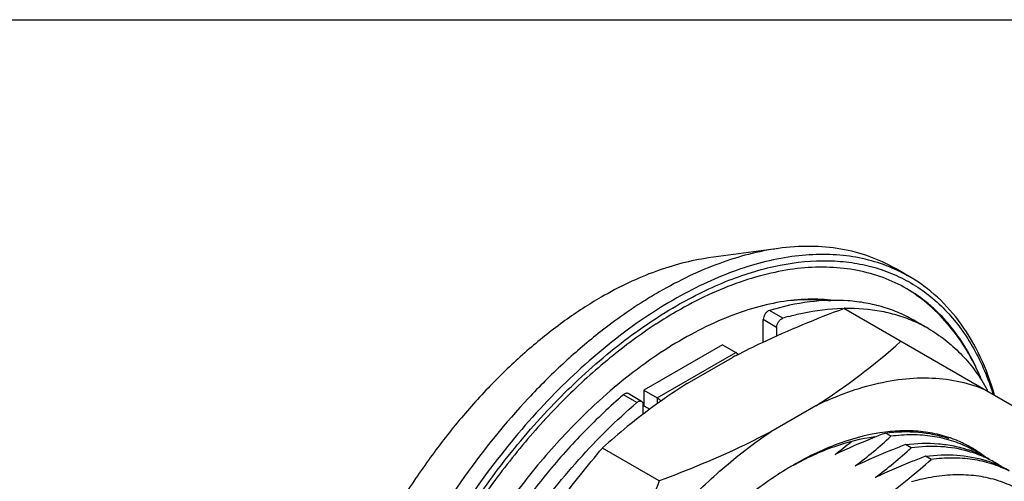
# Model space of a CAD drawing. Units: inches. Extents: x 0 to 11, y 0 to 8.5.
# Drawn here: x 8.4 to 10, y 7.7 to 8.5 of the extents above; entities that cross this region are included whole.
import ezdxf

# ---------------------------------------------------------------- set-up
doc = ezdxf.new("R2010")
doc.units = ezdxf.units.IN
doc.header["$LTSCALE"] = 0.605
doc.header["$MEASUREMENT"] = 0
doc.layers.get('0').update_dxf_attribs({"linetype": 'CONTINUOUS'})

msp = doc.modelspace()

# ---------------------------------------------------------------- linework, layer by layer
at = {"color": 7, "linetype": 'CONTINUOUS'}
for p, q in [((0, 8.5), (11, 8.5)), ((9.6489, 8.119), (9.5326, 8.1032)), ((9.8672, 8.0722), (9.8439, 8.0856)), ((10.1375, 7.8002), (9.7582, 8.0192)), ((9.6238, 7.9631), (9.6238, 8.0006)), ((9.8989, 7.9857), (9.8766, 7.9986)), ((9.6461, 7.9877), (9.6461, 7.9732)), ((9.5556, 7.9585), (9.4248, 7.8829)), ((9.5556, 7.9585), (9.5779, 7.9456)), ((9.5821, 7.9427), (9.5779, 7.9456)), ((9.4972, 7.8942), (9.5723, 7.9376)), ((9.4209, 7.8645), (9.3987, 7.8774)), ((9.4248, 7.8829), (9.4248, 7.8572)), ((9.4248, 7.8829), (9.4471, 7.8701)), ((9.4234, 7.8425), (9.4234, 7.8591)), ((9.4248, 7.8572), (9.435, 7.8513)), ((9.7115, 7.8572), (9.6364, 7.8138)), ((9.8367, 7.8063), (9.8274, 7.8117)), ((9.4505, 7.7322), (9.3558, 7.7868)), ((9.8701, 7.787), (9.8608, 7.7924)), ((9.9035, 7.7677), (9.8942, 7.7731)), ((9.6739, 7.7584), (9.6739, 7.7584))]:
    msp.add_line(p, q, dxfattribs=at)
at = {"color": 9, "linetype": 'CONTINUOUS'}
for p, q in [((9.6564, 8.003), (9.6342, 8.0159)), ((9.6461, 7.9877), (9.6238, 8.0006)), ((9.4471, 7.8701), (9.5779, 7.9456)), ((9.4131, 7.8625), (9.3908, 7.8754)), ((9.4471, 7.8701), (9.4471, 7.8604))]:
    msp.add_line(p, q, dxfattribs=at)
at = {"color": 7, "linetype": 'CONTINUOUS'}
for centre, radius, start, end in [((9.7355, 7.8439), 0.2635, 60.0087, 65.7982), ((9.7336, 7.8281), 0.2585, 50.3954, 59.9736), ((9.7042, 7.6959), 0.3381, 92.1893, 95.9925), ((9.7292, 7.8228), 0.2654, 47.8494, 50.4067), ((9.8549, 7.3632), 0.7515, 120.0122, 123.0266), ((9.7651, 7.6948), 0.3251, 90.841, 91.1166), ((9.7864, 7.5649), 0.457, 105.2825, 106.5209), ((9.777, 7.7745), 0.2438, 60.0098, 65.9927), ((9.7003, 7.797), 0.3042, 35.4173, 36.9507), ((9.1665, 8.7218), 1.022, 302.2251, 312.1894), ((10.1415, 6.8597), 1.2189, 117.4414, 117.8394), ((9.6352, 7.7602), 0.3791, 22.7785, 25.7114), ((10.0413, 7.0309), 1.0205, 122.2227, 129.1408), ((9.7171, 7.7262), 0.3213, 29.1618, 30.1658), ((9.9971, 7.1519), 0.9631, 132.1892, 132.4553), ((9.9578, 7.3527), 0.5615, 114.0159, 116.0192), ((10.0588, 7.0101), 1.0476, 129.1636, 132.1456), ((9.257, 8.4237), 0.81, 306.9268, 309.3355), ((9.2857, 8.4107), 0.8178, 306.9222, 312.3508), ((9.8688, 7.6105), 0.2042, 68.7432, 71.6394), ((9.8699, 7.6134), 0.2011, 67.0572, 68.7375), ((9.871, 7.6159), 0.1983, 60.7538, 67.0667), ((9.3184, 8.3922), 0.8189, 306.9244, 312.3472), ((9.9032, 7.5985), 0.1954, 68.3068, 71.1983), ((9.8812, 7.6172), 0.1902, 60.0054, 63.2115), ((9.8713, 7.6164), 0.1978, 57.6366, 60.7509), ((9.9046, 7.602), 0.1916, 60.0235, 68.3122), ((9.8811, 7.6172), 0.1902, 55.0474, 60.0005), ((9.8703, 7.615), 0.1995, 51.6098, 57.6248), ((9.3492, 8.3756), 0.8226, 308.9437, 312.3602), ((9.9356, 7.5759), 0.1989, 71.4577, 72.6965), ((9.9367, 7.5789), 0.1957, 68.3204, 71.4621), ((9.9155, 7.5997), 0.1883, 59.9732, 63.2034), ((9.915, 7.5989), 0.1892, 56.1653, 59.9684), ((9.956, 7.2699), 0.564, 120.002, 120.955), ((9.9387, 7.584), 0.1903, 60.0014, 68.3281), ((9.3615, 8.3606), 0.8032, 306.9155, 308.9358)]:
    msp.add_arc(centre, radius, start, end, dxfattribs=at)
for points, knots in [([(9.8439, 8.0856), (9.8301, 8.0936), (9.8006, 8.1072), (9.7527, 8.1196), (9.7015, 8.1239), (9.6666, 8.1214), (9.6489, 8.119)], [0, 0, 0, 0, 0.237932, 0.480993, 0.73378, 1, 1, 1, 1]), ([(9.6489, 8.119), (9.6156, 8.1145), (9.5651, 8.1011), (9.4998, 8.0736), (9.4668, 8.0562), (9.4502, 8.0466)], [0, 0, 0, 0, 0.47399, 0.73056, 1, 1, 1, 1]), ([(9.8435, 8.0843), (9.8308, 8.09), (9.8042, 8.0996), (9.7618, 8.1078), (9.7171, 8.11), (9.6534, 8.1049), (9.5879, 8.0875), (9.5229, 8.0601), (9.49, 8.0427), (9.4735, 8.0332)], [0, 0, 0, 0, 0.107749, 0.218279, 0.33304, 0.4532, 0.712437, 0.852711, 1, 1, 1, 1]), ([(9.5326, 8.1032), (9.5027, 8.0991), (9.4572, 8.087), (9.3984, 8.0623), (9.3687, 8.0466), (9.3538, 8.038)], [0, 0, 0, 0, 0.473984, 0.730566, 1, 1, 1, 1]), ([(9.4791, 8.0236), (9.5072, 8.0398), (9.5501, 8.061), (9.6089, 8.0813), (9.6641, 8.095), (9.7187, 8.1005), (9.7709, 8.0963), (9.8074, 8.0887), (9.8419, 8.0766), (9.8741, 8.06), (9.9037, 8.0391), (9.9306, 8.014), (9.9545, 7.9849), (9.9829, 7.9402), (9.9985, 7.9025), (10.0066, 7.8763)], [0, 0, 0, 0, 0.150562, 0.22105, 0.288368, 0.414111, 0.47337, 0.530782, 0.58694, 0.642507, 0.698183, 0.754662, 0.81259, 0.872529, 1, 1, 1, 1]), ([(9.8629, 8.0519), (9.8503, 8.0592), (9.8236, 8.0717), (9.7804, 8.0837), (9.7343, 8.0888), (9.6858, 8.0871), (9.6355, 8.0787), (9.5837, 8.0636), (9.531, 8.042), (9.4964, 8.0239), (9.4791, 8.0139)], [0, 0, 0, 0, 0.108013, 0.218062, 0.331999, 0.451358, 0.577277, 0.710492, 0.851415, 1, 1, 1, 1]), ([(10.0091, 7.875), (10.0029, 7.8967), (9.9879, 7.9379), (9.9559, 7.9933), (9.9159, 8.039), (9.884, 8.0625), (9.8672, 8.0722)], [0, 0, 0, 0, 0.272075, 0.526142, 0.766711, 1, 1, 1, 1]), ([(9.4502, 8.0466), (9.4416, 8.0417), (9.4065, 8.0205), (9.3731, 7.9966), (9.3487, 7.9773)], [0, 0, 0, 0, 0.242154, 1, 1, 1, 1]), ([(9.9861, 7.9037), (9.9794, 7.9194), (9.9642, 7.9495), (9.9357, 7.9901), (9.902, 8.0249), (9.8763, 8.0437), (9.8628, 8.0519)], [0, 0, 0, 0, 0.261772, 0.51377, 0.758791, 1, 1, 1, 1]), ([(9.3538, 8.038), (9.333, 8.026), (9.2916, 7.9991), (9.2322, 7.9519), (9.1745, 7.8977), (9.1194, 7.8371), (9.0678, 7.7711), (9.0203, 7.7005), (8.9776, 7.6265), (8.9403, 7.55), (8.909, 7.4722), (8.8842, 7.3943), (8.8662, 7.3172), (8.8552, 7.2423), (8.8515, 7.1704), (8.856, 7.0831), (8.8703, 7.0204), (8.8857, 6.9827)], [0, 0, 0, 0, 0.058445, 0.120043, 0.184367, 0.250916, 0.3191, 0.388285, 0.457802, 0.526976, 0.595139, 0.661656, 0.725942, 0.787488, 0.845883, 0.900849, 1, 1, 1, 1]), ([(9.4735, 8.0332), (9.4361, 8.0116), (9.3623, 7.9601), (9.2605, 7.8656), (9.1664, 7.7539), (9.0833, 7.6292), (9.0144, 7.4958), (8.962, 7.3586), (8.928, 7.2226), (8.9181, 7.1321), (8.917, 7.0884)], [0, 0, 0, 0, 0.113794, 0.236447, 0.365552, 0.498143, 0.630992, 0.760848, 0.884691, 1, 1, 1, 1]), ([(9.7415, 8.0325), (9.7273, 8.0343), (9.6974, 8.0356), (9.6513, 8.0308), (9.603, 8.0192), (9.5531, 8.001), (9.5021, 7.9763), (9.4508, 7.9452), (9.3996, 7.9082), (9.3666, 7.8803), (9.3503, 7.8655)], [0, 0, 0, 0, 0.09849, 0.2038, 0.316837, 0.438012, 0.567336, 0.704506, 0.848974, 1, 1, 1, 1]), ([(9.8766, 7.9986), (9.8683, 8.0034), (9.8511, 8.012), (9.8236, 8.0219), (9.7947, 8.0287), (9.7538, 8.0338), (9.6993, 8.0318), (9.6561, 8.0224), (9.6342, 8.0159)], [0, 0, 0, 0, 0.115181, 0.231426, 0.349757, 0.471091, 0.725579, 1, 1, 1, 1]), ([(9.6913, 8.0338), (9.695, 8.0339), (9.7098, 8.0342), (9.7247, 8.0334), (9.7356, 8.0322)], [0, 0, 0, 0, 0.254672, 1, 1, 1, 1]), ([(9.3192, 6.6856), (9.3039, 6.6822), (9.2738, 6.677), (9.229, 6.6745), (9.186, 6.6778), (9.1454, 6.6868), (9.1074, 6.7013), (9.0723, 6.7214), (9.0406, 6.7469), (9.0124, 6.7774), (8.9879, 6.8127), (8.9674, 6.8526), (8.9511, 6.8967), (8.9344, 6.9621), (8.9251, 7.0528), (8.9315, 7.1689), (8.9549, 7.2917), (8.9944, 7.4174), (9.049, 7.5421), (9.1168, 7.662), (9.1959, 7.7735), (9.2837, 7.873), (9.3775, 7.9574), (9.445, 8.0039), (9.4791, 8.0236)], [0, 0, 0, 0, 0.026179, 0.051109, 0.074972, 0.098016, 0.12054, 0.142882, 0.165393, 0.188411, 0.212238, 0.237122, 0.263251, 0.290749, 0.350016, 0.414951, 0.484891, 0.558737, 0.635096, 0.712406, 0.789045, 0.863432, 0.934135, 1, 1, 1, 1]), ([(9.5798, 7.9415), (9.5938, 7.9488), (9.652, 7.9776), (9.7122, 8.0022), (9.7582, 8.0192)], [0, 0, 0, 0, 0.243261, 1, 1, 1, 1]), ([(9.6342, 8.0159), (9.6328, 8.0155), (9.63, 8.0138), (9.6268, 8.0101), (9.6245, 8.0055), (9.6238, 8.0022), (9.6238, 8.0006)], [0, 0, 0, 0, 0.221146, 0.482967, 0.75436, 1, 1, 1, 1]), ([(9.6659, 8.0058), (9.6736, 8.0078), (9.7031, 8.0151), (9.7336, 8.0191), (9.7561, 8.0197)], [0, 0, 0, 0, 0.260167, 1, 1, 1, 1]), ([(9.7603, 8.0198), (9.7806, 8.0201), (9.8108, 8.0177), (9.8493, 8.008), (9.8675, 8.0012), (9.8762, 7.9973)], [0, 0, 0, 0, 0.511521, 0.757796, 1, 1, 1, 1]), ([(9.9434, 7.9799), (9.9407, 7.9835), (9.9296, 7.9976), (9.9172, 8.0106), (9.9073, 8.0195)], [0, 0, 0, 0, 0.253984, 1, 1, 1, 1]), ([(9.4454, 7.9933), (9.4187, 7.9759), (9.3658, 7.9369), (9.2913, 7.8691), (9.2207, 7.7916), (9.1552, 7.7059), (9.0964, 7.6137), (9.0452, 7.5169), (9.0029, 7.4175), (8.9702, 7.3175), (8.9477, 7.2189), (8.9361, 7.1236), (8.9354, 7.0336), (8.9459, 6.9506), (8.9673, 6.8762), (8.9945, 6.8218), (9.0215, 6.7847), (9.0437, 6.7604), (9.0682, 6.7393), (9.086, 6.7275), (9.0952, 6.7222)], [0, 0, 0, 0, 0.064045, 0.13168, 0.202188, 0.274697, 0.348252, 0.421852, 0.494494, 0.565216, 0.633141, 0.697521, 0.757796, 0.813658, 0.865124, 0.912627, 0.935192, 0.957148, 0.978682, 1, 1, 1, 1]), ([(9.6461, 7.9877), (9.6461, 7.9893), (9.6468, 7.9927), (9.6491, 7.9972), (9.6523, 8.0009), (9.6551, 8.0026), (9.6564, 8.003)], [0, 0, 0, 0, 0.24564, 0.517033, 0.778854, 1, 1, 1, 1]), ([(9.3487, 7.9773), (9.3283, 7.9611), (9.2881, 7.9266), (9.211, 7.8496), (9.1224, 7.7403), (9.0325, 7.5953), (8.9733, 7.4659), (8.9371, 7.3603), (8.9163, 7.2823), (8.9019, 7.2057), (8.894, 7.1315), (8.8927, 7.0604), (8.8996, 6.9739), (8.9147, 6.9117), (8.9301, 6.874)], [0, 0, 0, 0, 0.062601, 0.127484, 0.262191, 0.400164, 0.537031, 0.603742, 0.668614, 0.731206, 0.791141, 0.848127, 0.901977, 1, 1, 1, 1]), ([(9.8989, 7.9857), (9.9086, 7.9801), (9.9274, 7.9674), (9.953, 7.9445), (9.9758, 7.9179), (9.9889, 7.8981), (9.9949, 7.8877)], [0, 0, 0, 0, 0.242634, 0.488324, 0.739937, 1, 1, 1, 1]), ([(9.9768, 7.9247), (9.9747, 7.929), (9.9662, 7.9458), (9.9563, 7.9619), (9.9482, 7.9733)], [0, 0, 0, 0, 0.255633, 1, 1, 1, 1]), ([(9.7961, 7.8897), (9.8134, 7.8946), (9.8476, 7.9018), (9.8984, 7.9049), (9.9465, 7.8998), (9.9767, 7.8907), (9.9909, 7.8849)], [0, 0, 0, 0, 0.27159, 0.526555, 0.767926, 1, 1, 1, 1]), ([(9.3987, 7.8774), (9.3982, 7.8777), (9.3969, 7.8781), (9.3949, 7.8778), (9.3928, 7.8769), (9.3915, 7.876), (9.3908, 7.8754)], [0, 0, 0, 0, 0.205441, 0.434105, 0.699038, 1, 1, 1, 1]), ([(9.7293, 7.8655), (9.7349, 7.868), (9.7567, 7.8773), (9.7791, 7.885), (9.7961, 7.8897)], [0, 0, 0, 0, 0.257511, 1, 1, 1, 1]), ([(9.347, 7.8625), (9.3202, 7.838), (9.2685, 7.785), (9.1982, 7.6972), (9.1353, 7.6012), (9.0813, 7.4997), (9.0377, 7.3952), (9.0057, 7.2905), (8.9859, 7.1885), (8.9811, 7.1213), (8.9811, 7.0889)], [0, 0, 0, 0, 0.1239, 0.252661, 0.384048, 0.515715, 0.645301, 0.770537, 0.889351, 1, 1, 1, 1]), ([(9.3908, 7.8754), (9.3682, 7.856), (9.3241, 7.8144), (9.2626, 7.7456), (9.2055, 7.6702), (9.1536, 7.5896), (9.108, 7.5052), (9.0693, 7.4184), (9.0384, 7.3307), (9.0156, 7.2436), (9.0014, 7.1587), (8.996, 7.0774), (8.9996, 7.001), (9.0121, 6.9308), (9.0335, 6.8681), (9.0588, 6.8221), (9.0831, 6.7907), (9.103, 6.77), (9.1247, 6.7519), (9.1403, 6.7417), (9.1483, 6.737)], [0, 0, 0, 0, 0.068433, 0.139409, 0.212172, 0.285904, 0.359749, 0.43285, 0.504374, 0.573547, 0.639685, 0.702238, 0.760824, 0.815289, 0.865762, 0.912717, 0.93516, 0.957076, 0.978631, 1, 1, 1, 1]), ([(9.0367, 6.9159), (9.0275, 6.9508), (9.0198, 7.0065), (9.0194, 7.0828), (9.0241, 7.1443), (9.0338, 7.2079), (9.0536, 7.2956), (9.0903, 7.4063), (9.1508, 7.5354), (9.226, 7.6575), (9.3131, 7.768), (9.3789, 7.8332), (9.4131, 7.8625)], [0, 0, 0, 0, 0.101973, 0.157272, 0.215265, 0.275742, 0.338427, 0.468984, 0.603903, 0.739706, 0.872846, 1, 1, 1, 1]), ([(9.4131, 7.8625), (9.4137, 7.8631), (9.4151, 7.8641), (9.4172, 7.865), (9.4192, 7.8652), (9.4204, 7.8648), (9.421, 7.8645)], [0, 0, 0, 0, 0.300962, 0.565895, 0.794559, 1, 1, 1, 1]), ([(9.421, 7.8645), (9.4213, 7.8643), (9.4221, 7.8637), (9.4228, 7.8624), (9.4233, 7.8609), (9.4234, 7.8597), (9.4234, 7.8591)], [0, 0, 0, 0, 0.217683, 0.450908, 0.710695, 1, 1, 1, 1]), ([(9.4471, 7.8701), (9.4476, 7.8697), (9.45, 7.8683), (9.4522, 7.8665), (9.4537, 7.865)], [0, 0, 0, 0, 0.237522, 1, 1, 1, 1]), ([(9.357, 7.5189), (9.3763, 7.5492), (9.4172, 7.6073), (9.4853, 7.6869), (9.5579, 7.7564), (9.61, 7.7962), (9.6364, 7.8138)], [0, 0, 0, 0, 0.263446, 0.520454, 0.767091, 1, 1, 1, 1]), ([(9.6364, 7.8138), (9.6218, 7.8061), (9.5613, 7.7757), (9.4986, 7.7499), (9.4505, 7.7322)], [0, 0, 0, 0, 0.242866, 1, 1, 1, 1]), ([(9.8277, 7.8134), (9.802, 7.8102), (9.7628, 7.8002), (9.7123, 7.7792), (9.6867, 7.7658), (9.6739, 7.7584)], [0, 0, 0, 0, 0.473169, 0.729941, 1, 1, 1, 1]), ([(9.8274, 7.8117), (9.8202, 7.8089), (9.792, 7.7978), (9.7641, 7.7858), (9.7437, 7.7762)], [0, 0, 0, 0, 0.253558, 1, 1, 1, 1]), ([(9.8274, 7.8117), (9.8456, 7.8141), (9.8814, 7.8153), (9.9166, 7.8083), (9.9328, 7.8028)], [0, 0, 0, 0, 0.516787, 1, 1, 1, 1]), ([(9.8692, 7.8153), (9.8658, 7.8155), (9.8519, 7.8156), (9.8381, 7.8146), (9.8277, 7.8134)], [0, 0, 0, 0, 0.244812, 1, 1, 1, 1]), ([(9.9332, 7.8043), (9.923, 7.8077), (9.9019, 7.8129), (9.8802, 7.815), (9.8692, 7.8153)], [0, 0, 0, 0, 0.491506, 1, 1, 1, 1]), ([(9.6742, 7.7584), (9.6963, 7.7706), (9.74, 7.7908), (9.7869, 7.8028), (9.8095, 7.8057)], [0, 0, 0, 0, 0.524973, 1, 1, 1, 1]), ([(9.9669, 7.787), (9.9574, 7.7918), (9.9375, 7.7998), (9.9054, 7.8071), (9.8715, 7.8094), (9.8484, 7.8078), (9.8367, 7.8063)], [0, 0, 0, 0, 0.237836, 0.481411, 0.734505, 1, 1, 1, 1]), ([(9.8608, 7.7924), (9.879, 7.7948), (9.9063, 7.7957), (9.9415, 7.7907), (9.9582, 7.7862), (9.9662, 7.7835)], [0, 0, 0, 0, 0.516337, 0.761366, 1, 1, 1, 1]), ([(9.2178, 7.5993), (9.2385, 7.6322), (9.2824, 7.6964), (9.3308, 7.7573), (9.3558, 7.7868)], [0, 0, 0, 0, 0.500956, 1, 1, 1, 1]), ([(9.8608, 7.7924), (9.8536, 7.7896), (9.8254, 7.7785), (9.7975, 7.7665), (9.777, 7.7569)], [0, 0, 0, 0, 0.253569, 1, 1, 1, 1]), ([(9.966, 7.7811), (9.951, 7.7854), (9.9189, 7.7907), (9.8865, 7.7892), (9.8701, 7.7871)], [0, 0, 0, 0, 0.48429, 1, 1, 1, 1]), ([(10.0003, 7.7677), (9.9976, 7.7691), (9.9865, 7.7744), (9.9749, 7.7786), (9.966, 7.7811)], [0, 0, 0, 0, 0.248497, 1, 1, 1, 1]), ([(9.8942, 7.7731), (9.887, 7.7703), (9.8588, 7.7592), (9.8309, 7.7472), (9.8104, 7.7376)], [0, 0, 0, 0, 0.253564, 1, 1, 1, 1]), ([(9.8942, 7.7731), (9.9115, 7.7754), (9.9456, 7.7768), (9.9792, 7.7707), (9.9948, 7.7658)], [0, 0, 0, 0, 0.516249, 1, 1, 1, 1]), ([(10.0337, 7.7485), (10.0243, 7.7532), (10.0043, 7.7613), (9.9723, 7.7685), (9.9383, 7.7709), (9.9152, 7.7693), (9.9035, 7.7678)], [0, 0, 0, 0, 0.237867, 0.481417, 0.734467, 1, 1, 1, 1]), ([(9.6659, 7.7536), (9.64, 7.7381), (9.589, 7.7019), (9.5431, 7.6595), (9.5207, 7.6363)], [0, 0, 0, 0, 0.482859, 1, 1, 1, 1]), ([(9.4505, 7.7322), (9.4373, 7.6957), (9.4089, 7.6234), (9.3752, 7.5533), (9.357, 7.5189)], [0, 0, 0, 0, 0.499044, 1, 1, 1, 1]), ([(10.1145, 7.6583), (10.1081, 7.6674), (10.094, 7.6844), (10.0693, 7.7059), (10.0416, 7.7227), (10.0112, 7.7345), (9.9784, 7.7412), (9.9437, 7.7429), (9.9073, 7.7394), (9.883, 7.7339), (9.8706, 7.7305)], [0, 0, 0, 0, 0.122569, 0.241531, 0.359051, 0.477472, 0.599023, 0.725645, 0.858966, 1, 1, 1, 1])]:
    msp.add_open_spline(points, degree=3, knots=knots, dxfattribs=at)

doc.saveas('drawing.dxf')
